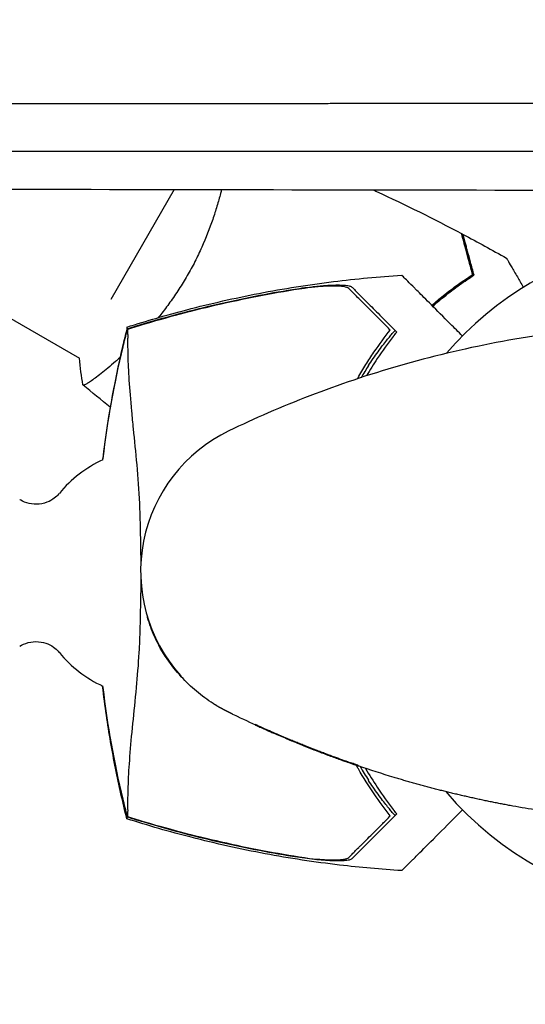
# Model space of a CAD drawing. Units: millimetres. Extents: x -8643 to 7942, y -5694 to 5736.
# Drawn here: x 2820 to 2901, y -1151 to -993 of the extents above; entities that cross this region are included whole.
import ezdxf

# ---------------------------------------------------------------- set-up
doc = ezdxf.new("R2010")
doc.units = ezdxf.units.MM
doc.header["$LTSCALE"] = 20
doc.linetypes.add('HIDDEN', pattern=[9.525, 6.35, -3.175])
doc.layers.add('2d', color=230, linetype='Continuous')
doc.layers.add('AS-Free_Space_Hatch', color=31, linetype='HIDDEN')

msp = doc.modelspace()

# ---------------------------------------------------------------- hatches: boundary and pattern name
at = {"layer": 'AS-Free_Space_Hatch', "extrusion": (-1.06058e-16, 6.12323e-17, -1)}
h = msp.add_hatch(dxfattribs=at)
h.set_pattern_fill('ANSI31', color=256, scale=100)
h.set_pattern_definition([(165, (-1642.98, -845.47), (-82.175, -306.681), [])])
h.paths.add_polyline_path([(-77.96, -1864.71, 0.145869), (761.63, -2658.71, 0.051621), (1050.22, -2768.88, -0.191226), (1642.37, -3209.2), (2260.68, -4209.79, 1), (3962.05, -3158.44), (3181.78, -1895.76, 0.106889), (2595.37, -1286.74, 0.074335), (1642.98, -845.47), (1344.42, -328.34, 1), (-387.63, -1328.34)])
h.paths.add_polyline_path([(-6736.8, -2721.06, 0.414214), (-6370.77, -4087.09, 0.414214), (-5004.74, -3721.06), (-4188.82, -2307.84), (-5920.87, -1307.84)])

# ---------------------------------------------------------------- linework, layer by layer
at = {"layer": '2d'}
for p, q in [((2847.94, -1014.46, 1359.48), (2847.94, -1014.46, 1359.48)), ((2782.29, -1020.43, 1359.48), (2829.32, -1047.59, 1359.48)), ((2844.48, -1020.55, 1359.48), (2834.31, -1038.16, 1359.48)), ((2833.12, -1049.78, 1359.48), (2833.12, -1049.78, 1359.48)), ((2845.58, -1098.54, 1359.48), (2845.49, -1098.44, 1359.48)), ((2857.49, -1106.35, 1359.48), (2857.4, -1106.25, 1359.48)), ((2873.95, -1112.83, 1359.48), (2874.04, -1112.93, 1359.48))]:
    msp.add_line(p, q, dxfattribs=at)
for centre, radius, start, end in [((2929.09, -1081.99, 1359.48), 54, 65.5968, 139.3388), ((2926.92, -1082, 1359.48), 61.11, 147.0637, 149.1778), ((2864.11, -1081.76, 1359.48), 25, 115.7583, 221.8472), ((2929.09, -1081.99, 1359.48), 54, 220.4761, 24.3955), ((2841.49, -1082, 1359.48), 20, 114.959, 140.3876), ((2841.49, -1082, 1359.48), 20, 219.6124, 245.0421), ((2926.92, -1082, 1359.48), 61.11, 210.5037, 210.5045), ((2926.92, -1082, 1359.48), 61.11, 210.5061, 212.9363)]:
    msp.add_arc(centre, radius, start, end, dxfattribs=at)
for points, knots in [([(2731, -1006.78, 1359.48), (2738.86, -1006.77, 1359.48), (2746.67, -1006.77, 1359.48), (2758.29, -1006.77, 1359.48), (2762.15, -1006.77, 1359.48), (2767.91, -1006.77, 1359.48), (2770.79, -1006.77, 1359.48), (2774.14, -1006.77, 1359.48), (2775.81, -1006.77, 1359.48), (2776.65, -1006.76, 1359.48), (2777.06, -1006.76, 1359.48), (2777.27, -1006.76, 1359.48), (2777.36, -1006.76, 1359.48), (2777.42, -1006.76, 1359.48), (2777.45, -1006.76, 1359.48), (2785.44, -1006.76, 1359.48), (2793.34, -1006.76, 1359.48), (2805.1, -1006.76, 1359.48), (2809.01, -1006.76, 1359.48), (2814.84, -1006.76, 1359.48), (2817.76, -1006.76, 1359.48), (2821.15, -1006.75, 1359.48), (2822.84, -1006.75, 1359.48), (2823.68, -1006.75, 1359.48), (2824.1, -1006.75, 1359.48), (2824.32, -1006.75, 1359.48), (2824.41, -1006.75, 1359.48), (2824.47, -1006.75, 1359.48), (2824.5, -1006.75, 1359.48), (2832.57, -1006.75, 1359.48), (2840.55, -1006.75, 1359.48), (2852.44, -1006.75, 1359.48), (2856.38, -1006.75, 1359.48), (2862.28, -1006.75, 1359.48), (2865.23, -1006.75, 1359.48), (2868.65, -1006.75, 1359.48), (2870.36, -1006.74, 1359.48), (2871.22, -1006.74, 1359.48), (2871.64, -1006.74, 1359.48), (2871.86, -1006.74, 1359.48), (2871.95, -1006.74, 1359.48), (2872.01, -1006.74, 1359.48), (2872.04, -1006.74, 1359.48), (2888.29, -1006.74, 1359.48), (2904.29, -1006.74, 1359.48), (2920.07, -1006.74, 1359.48)], [0, 0, 0, 0, 0.125, 0.125, 0.1875, 0.1875, 0.21875, 0.234375, 0.242188, 0.246094, 0.248047, 0.249023, 0.249512, 0.249512, 0.25, 0.25, 0.375, 0.375, 0.4375, 0.4375, 0.46875, 0.484375, 0.492188, 0.496094, 0.498047, 0.499023, 0.499512, 0.499512, 0.5, 0.5, 0.625, 0.625, 0.6875, 0.6875, 0.71875, 0.734375, 0.742188, 0.746094, 0.748047, 0.749023, 0.749512, 0.749512, 0.75, 0.75, 1, 1, 1, 1]), ([(2922.91, -1014.45, 1359.48), (2905.91, -1014.45, 1359.48), (2889.52, -1014.45, 1359.48), (2865.85, -1014.46, 1359.48), (2858.11, -1014.46, 1359.48), (2846.72, -1014.46, 1359.48), (2842.96, -1014.46, 1359.48), (2837.38, -1014.46, 1359.48), (2834.6, -1014.46, 1359.48), (2831.39, -1014.47, 1359.48), (2829.79, -1014.47, 1359.48), (2828.99, -1014.47, 1359.48), (2828.59, -1014.47, 1359.48), (2828.39, -1014.47, 1359.48), (2828.3, -1014.47, 1359.48), (2828.25, -1014.47, 1359.48), (2828.22, -1014.47, 1359.48), (2797.91, -1014.47, 1359.48), (2766.95, -1014.48, 1359.48), (2735.47, -1014.49, 1359.48)], [0, 0, 0, 0, 0.25, 0.25, 0.375, 0.375, 0.4375, 0.4375, 0.46875, 0.484375, 0.492188, 0.496094, 0.498047, 0.499023, 0.499512, 0.499512, 0.5, 0.5, 1, 1, 1, 1]), ([(2735.35, -1020.33, 1359.48), (2750.37, -1020.37, 1359.48), (2765.62, -1020.4, 1359.48), (2788.86, -1020.45, 1359.48), (2796.67, -1020.46, 1359.48), (2808.47, -1020.49, 1359.48), (2814.39, -1020.5, 1359.48), (2821.33, -1020.51, 1359.48), (2824.81, -1020.52, 1359.48), (2826.56, -1020.52, 1359.48), (2827.43, -1020.52, 1359.48), (2827.86, -1020.52, 1359.48), (2828.05, -1020.52, 1359.48), (2828.18, -1020.52, 1359.48), (2828.24, -1020.52, 1359.48), (2859.23, -1020.58, 1359.48), (2890.75, -1020.63, 1359.48), (2922.83, -1020.67, 1359.48)], [0, 0, 0, 0, 0.25, 0.25, 0.375, 0.375, 0.4375, 0.46875, 0.484375, 0.492187, 0.496094, 0.498047, 0.499023, 0.499023, 0.5, 0.5, 1, 1, 1, 1]), ([(2852.08, -1020.56, 1359.48), (2852.02, -1020.77, 1359.48), (2851.97, -1020.98, 1359.48), (2851.74, -1021.84, 1359.48), (2851.56, -1022.52, 1359.48), (2851.24, -1023.56, 1359.48), (2851.13, -1023.91, 1359.48), (2850.9, -1024.62, 1359.48), (2850.78, -1024.99, 1359.48), (2850.16, -1026.8, 1359.48), (2849.58, -1028.29, 1359.48), (2848.56, -1030.57, 1359.48), (2848.2, -1031.34, 1359.48), (2847.42, -1032.86, 1359.48), (2847.02, -1033.62, 1359.48), (2846.58, -1034.36, 1359.48)], [0.14740338, 0.14740338, 0.14740338, 0.14740338, 0.14823825, 0.14823825, 0.15079324, 0.15079324, 0.15207073, 0.15207073, 0.15334823, 0.15334823, 0.15845821, 0.15845821, 0.16101319, 0.16101319, 0.16356818, 0.16356818, 0.16356818, 0.16356818]), ([(2876.35, -1020.6, 1359.48), (2876.54, -1020.69, 1359.48), (2876.73, -1020.78, 1359.48), (2881.52, -1023, 1359.48), (2886.06, -1025.25, 1359.48), (2890.55, -1027.62, 1359.48)], [25.014352, 25.014352, 25.014352, 25.014352, 25.653068, 25.653068, 40.963039, 40.963039, 40.963039, 40.963039]), ([(2892.31, -1034.2, 1359.48), (2892.11, -1033.45, 1359.48), (2891.92, -1032.75, 1359.48), (2891.57, -1031.46, 1359.48), (2891.41, -1030.86, 1359.48), (2891.2, -1030.07, 1359.48), (2891.14, -1029.82, 1359.48), (2891.01, -1029.36, 1359.48), (2890.95, -1029.14, 1359.48), (2890.8, -1028.56, 1359.48), (2890.72, -1028.26, 1359.48), (2890.63, -1027.94, 1359.48), (2890.61, -1027.86, 1359.48), (2890.58, -1027.74, 1359.48), (2890.57, -1027.71, 1359.48), (2890.56, -1027.67, 1359.48), (2890.55, -1027.66, 1359.48), (2890.55, -1027.64, 1359.48), (2890.55, -1027.63, 1359.48), (2890.55, -1027.62, 1359.48), (2890.55, -1027.62, 1359.48), (2890.55, -1027.62, 1359.48)], [0, 0, 0, 0, 0.00350666, 0.00350666, 0.00701332, 0.00701332, 0.00876665, 0.00876665, 0.01051997, 0.01051997, 0.01402663, 0.01402663, 0.01577996, 0.01577996, 0.01753329, 0.01753329, 0.02103995, 0.02103995, 0.02454661, 0.02454661, 0.02744921, 0.02744921, 0.02744921, 0.02744921]), ([(2890.7, -1027.71, 1359.48), (2890.7, -1027.71, 1359.48), (2890.7, -1027.71, 1359.48), (2890.7, -1027.72, 1359.48), (2890.7, -1027.73, 1359.48), (2890.71, -1027.74, 1359.48), (2890.71, -1027.75, 1359.48), (2890.71, -1027.76, 1359.48), (2890.71, -1027.76, 1359.48), (2890.72, -1027.77, 1359.48), (2890.72, -1027.78, 1359.48), (2890.73, -1027.84, 1359.48), (2890.77, -1027.98, 1359.48), (2890.86, -1028.32, 1359.48), (2890.9, -1028.45, 1359.48), (2890.98, -1028.76, 1359.48), (2891.03, -1028.93, 1359.48), (2891.18, -1029.5, 1359.48), (2891.3, -1029.95, 1359.48), (2891.7, -1031.44, 1359.48), (2892.02, -1032.65, 1359.48), (2892.4, -1034.05, 1359.48)], [0.02748902, 0.02748902, 0.02748902, 0.02748902, 0.03088582, 0.03088582, 0.03431758, 0.03431758, 0.03603346, 0.03603346, 0.0368914, 0.0368914, 0.03774934, 0.03774934, 0.0411811, 0.0411811, 0.04289698, 0.04289698, 0.04461285, 0.04461285, 0.04804461, 0.04804461, 0.05490813, 0.05490813, 0.05490813, 0.05490813]), ([(2892.54, -1034.29, 1359.48), (2892.34, -1033.54, 1359.48), (2892.15, -1032.84, 1359.48), (2891.81, -1031.55, 1359.48), (2891.65, -1030.96, 1359.48), (2891.44, -1030.17, 1359.48), (2891.37, -1029.92, 1359.48), (2891.25, -1029.46, 1359.48), (2891.19, -1029.25, 1359.48), (2891.03, -1028.67, 1359.48), (2890.95, -1028.37, 1359.48), (2890.87, -1028.06, 1359.48), (2890.85, -1027.98, 1359.48), (2890.83, -1027.89, 1359.48), (2890.82, -1027.87, 1359.48), (2890.81, -1027.84, 1359.48), (2890.81, -1027.83, 1359.48), (2890.8, -1027.8, 1359.48), (2890.8, -1027.78, 1359.48), (2890.79, -1027.76, 1359.48), (2890.79, -1027.76, 1359.48), (2890.79, -1027.75, 1359.48), (2890.79, -1027.75, 1359.48), (2890.79, -1027.75, 1359.48)], [0, 0, 0, 0, 0.0035063, 0.0035063, 0.0070126, 0.0070126, 0.00876575, 0.00876575, 0.0105189, 0.0105189, 0.0140252, 0.0140252, 0.01577835, 0.01577835, 0.01665493, 0.01665493, 0.0175315, 0.0175315, 0.02103781, 0.02103781, 0.02454411, 0.02454411, 0.0274484, 0.0274484, 0.0274484, 0.0274484]), ([(2897.73, -1031.54, 1359.48), (2897.73, -1031.54, 1359.48), (2897.73, -1031.55, 1359.48), (2897.74, -1031.56, 1359.48), (2897.75, -1031.57, 1359.48), (2897.76, -1031.59, 1359.48), (2897.76, -1031.59, 1359.48), (2897.77, -1031.61, 1359.48), (2897.78, -1031.62, 1359.48), (2897.82, -1031.7, 1359.48), (2897.87, -1031.78, 1359.48), (2898.07, -1032.13, 1359.48), (2898.28, -1032.49, 1359.48), (2898.67, -1033.18, 1359.48), (2898.82, -1033.43, 1359.48), (2899.13, -1033.97, 1359.48), (2899.3, -1034.26, 1359.48), (2899.77, -1035.08, 1359.48), (2900.09, -1035.63, 1359.48), (2900.43, -1036.22, 1359.48)], [0.03093242, 0.03093242, 0.03093242, 0.03093242, 0.03756195, 0.03756195, 0.04131815, 0.04131815, 0.04225719, 0.04225719, 0.04319624, 0.04319624, 0.04507434, 0.04507434, 0.04883054, 0.04883054, 0.05070863, 0.05070863, 0.05258673, 0.05258673, 0.05569323, 0.05569323, 0.05569323, 0.05569323]), ([(2836.91, -1042.61, 1359.48), (2840.08, -1041.59, 1359.48), (2843.29, -1040.66, 1359.48), (2850.33, -1038.82, 1359.48), (2854.18, -1037.95, 1359.48), (2862.02, -1036.44, 1359.48), (2866.02, -1035.81, 1359.48), (2873.66, -1034.86, 1359.48), (2877.3, -1034.52, 1359.48), (2880.95, -1034.3, 1359.48)], [0, 0, 0, 0, 10.004103, 10.004103, 21.847159, 21.847159, 33.967853, 33.967853, 44.950397, 44.950397, 44.950397, 44.950397]), ([(2846.58, -1034.36, 1359.48), (2846.15, -1035.11, 1359.48), (2845.7, -1035.84, 1359.48), (2844.78, -1037.26, 1359.48), (2844.3, -1037.96, 1359.48), (2843.57, -1038.96, 1359.48), (2843.33, -1039.3, 1359.48), (2842.83, -1039.95, 1359.48), (2842.58, -1040.28, 1359.48), (2842.19, -1040.76, 1359.48), (2842.06, -1040.92, 1359.48), (2841.93, -1041.08, 1359.48)], [0.163568183, 0.163568183, 0.163568183, 0.163568183, 0.1661247, 0.1661247, 0.168681218, 0.168681218, 0.169959477, 0.169959477, 0.171237736, 0.171237736, 0.17190186, 0.17190186, 0.17190186, 0.17190186]), ([(2890.68, -1044.03, 1359.48), (2890.02, -1043.36, 1359.48), (2889.38, -1042.73, 1359.48), (2886.45, -1039.79, 1359.48), (2884.67, -1038.01, 1359.48), (2883.28, -1036.62, 1359.48), (2883.12, -1036.46, 1359.48), (2882.16, -1035.5, 1359.48), (2881.54, -1034.89, 1359.48), (2881.05, -1034.39, 1359.48), (2880.96, -1034.31, 1359.48), (2880.95, -1034.3, 1359.48), (2880.95, -1034.3, 1359.48), (2880.95, -1034.3, 1359.48)], [8.078642, 8.078642, 8.078642, 8.078642, 11.883672, 11.883672, 26.347967, 26.347967, 30.149599, 30.149599, 67.492722, 67.492722, 86.455243, 86.455243, 87.454554, 87.454554, 87.454554, 87.454554]), ([(2885.78, -1039.12, 1359.48), (2886.39, -1038.58, 1359.48), (2886.99, -1038.07, 1359.48), (2888.41, -1036.92, 1359.48), (2889.23, -1036.3, 1359.48), (2890.83, -1035.17, 1359.48), (2891.59, -1034.66, 1359.48), (2892.31, -1034.2, 1359.48)], [0.00509957, 0.00509957, 0.00509957, 0.00509957, 0.00796362, 0.00796362, 0.01194542, 0.01194542, 0.01592723, 0.01592723, 0.01592723, 0.01592723]), ([(2892.52, -1034.2, 1359.48), (2891.81, -1034.65, 1359.48), (2891.07, -1035.14, 1359.48), (2889.48, -1036.25, 1359.48), (2888.63, -1036.88, 1359.48), (2887.34, -1037.93, 1359.48), (2886.9, -1038.29, 1359.48), (2886.26, -1038.85, 1359.48), (2886.06, -1039.02, 1359.48), (2885.86, -1039.2, 1359.48)], [0.00022308, 0.00022308, 0.00022308, 0.00022308, 0.00404768, 0.00404768, 0.00809536, 0.00809536, 0.0101192, 0.0101192, 0.01103584, 0.01103584, 0.01103584, 0.01103584]), ([(2892.52, -1034.2, 1359.48), (2891.81, -1034.65, 1359.48), (2891.07, -1035.14, 1359.48), (2889.48, -1036.25, 1359.48), (2888.63, -1036.88, 1359.48), (2887.34, -1037.93, 1359.48), (2886.9, -1038.29, 1359.48), (2886.26, -1038.85, 1359.48), (2886.06, -1039.02, 1359.48), (2885.86, -1039.2, 1359.48)], [0.00022308, 0.00022308, 0.00022308, 0.00022308, 0.00404768, 0.00404768, 0.00809536, 0.00809536, 0.0101192, 0.0101192, 0.01103584, 0.01103584, 0.01103584, 0.01103584]), ([(2885.92, -1039.27, 1359.48), (2886.53, -1038.72, 1359.48), (2887.13, -1038.21, 1359.48), (2888.16, -1037.39, 1359.48), (2888.57, -1037.06, 1359.48), (2889.4, -1036.43, 1359.48), (2889.82, -1036.13, 1359.48), (2891.03, -1035.27, 1359.48), (2891.81, -1034.75, 1359.48), (2892.54, -1034.29, 1359.48)], [0.00521574, 0.00521574, 0.00521574, 0.00521574, 0.00808588, 0.00808588, 0.01010735, 0.01010735, 0.01212882, 0.01212882, 0.01617176, 0.01617176, 0.01617176, 0.01617176]), ([(2839.66, -1042.05, 1359.48), (2843.55, -1040.88, 1359.48), (2847.49, -1039.84, 1359.48), (2855.41, -1038.01, 1359.48), (2859.42, -1037.22, 1359.48), (2863.43, -1036.57, 1359.48)], [0.00444781, 0.00444781, 0.00444781, 0.00444781, 0.01664825, 0.01664825, 0.02884868, 0.02884868, 0.02884868, 0.02884868]), ([(2866.19, -1036.27, 1359.48), (2861.71, -1036.92, 1359.48), (2857.26, -1037.75, 1359.48), (2848.44, -1039.71, 1359.48), (2844.06, -1040.85, 1359.48), (2839.72, -1042.14, 1359.48)], [0.01319017, 0.01319017, 0.01319017, 0.01319017, 0.02674724, 0.02674724, 0.04030431, 0.04030431, 0.04030431, 0.04030431]), ([(2863.43, -1036.57, 1359.48), (2863.96, -1036.49, 1359.48), (2864.49, -1036.41, 1359.48), (2865.53, -1036.26, 1359.48), (2866.05, -1036.2, 1359.48), (2866.81, -1036.11, 1359.48), (2867.07, -1036.08, 1359.48), (2867.57, -1036.03, 1359.48), (2867.81, -1036.01, 1359.48), (2868.53, -1035.95, 1359.48), (2868.99, -1035.91, 1359.48), (2869.87, -1035.86, 1359.48), (2870.29, -1035.85, 1359.48), (2871.06, -1035.85, 1359.48), (2871.41, -1035.86, 1359.48), (2871.88, -1035.89, 1359.48), (2872.02, -1035.9, 1359.48), (2872.28, -1035.94, 1359.48), (2872.4, -1035.96, 1359.48), (2872.61, -1036.01, 1359.48), (2872.69, -1036.04, 1359.48), (2872.84, -1036.1, 1359.48), (2872.9, -1036.14, 1359.48), (2872.94, -1036.18, 1359.48)], [0, 0, 0, 0, 0.00159552, 0.00159552, 0.00319103, 0.00319103, 0.00398879, 0.00398879, 0.00478655, 0.00478655, 0.00638206, 0.00638206, 0.00797758, 0.00797758, 0.0095731, 0.0095731, 0.01037086, 0.01037086, 0.01116861, 0.01116861, 0.01196637, 0.01196637, 0.01276413, 0.01276413, 0.01276413, 0.01276413]), ([(2872.46, -1036.41, 1359.48), (2872.33, -1036.28, 1359.48), (2872.06, -1036.19, 1359.48), (2871.49, -1036.09, 1359.48), (2871.27, -1036.07, 1359.48), (2870.79, -1036.04, 1359.48), (2870.52, -1036.03, 1359.48), (2869.96, -1036.02, 1359.48), (2869.66, -1036.02, 1359.48), (2869.03, -1036.04, 1359.48), (2868.7, -1036.06, 1359.48), (2868.01, -1036.1, 1359.48), (2867.66, -1036.13, 1359.48), (2866.93, -1036.19, 1359.48), (2866.56, -1036.23, 1359.48), (2866.19, -1036.27, 1359.48)], [0, 0, 0, 0, 0.002414744, 0.002414744, 0.003622115, 0.003622115, 0.004829487, 0.004829487, 0.006036859, 0.006036859, 0.007244231, 0.007244231, 0.008451603, 0.008451603, 0.009658974, 0.009658974, 0.009658974, 0.009658974]), ([(2879.12, -1043.07, 1359.48), (2878.7, -1042.65, 1359.48), (2878.29, -1042.24, 1359.48), (2877.51, -1041.46, 1359.48), (2877.14, -1041.09, 1359.48), (2876.07, -1040.02, 1359.48), (2875.42, -1039.37, 1359.48), (2874.57, -1038.52, 1359.48), (2874.31, -1038.26, 1359.48), (2873.82, -1037.77, 1359.48), (2873.6, -1037.55, 1359.48), (2873.22, -1037.17, 1359.48), (2873.06, -1037.01, 1359.48), (2872.74, -1036.69, 1359.48), (2872.6, -1036.55, 1359.48), (2872.46, -1036.41, 1359.48)], [-0.00089877, -0.00089877, -0.00089877, -0.00089877, 0.00172126, 0.00172126, 0.0043413, 0.0043413, 0.00958136, 0.00958136, 0.0122014, 0.0122014, 0.01482143, 0.01482143, 0.01744147, 0.01744147, 0.0200615, 0.0200615, 0.0200615, 0.0200615]), ([(2872.94, -1036.18, 1359.48), (2873.07, -1036.31, 1359.48), (2873.21, -1036.45, 1359.48), (2873.44, -1036.68, 1359.48), (2873.52, -1036.76, 1359.48), (2873.68, -1036.92, 1359.48), (2873.77, -1037.01, 1359.48), (2874.03, -1037.27, 1359.48), (2874.24, -1037.48, 1359.48), (2874.7, -1037.94, 1359.48), (2874.96, -1038.2, 1359.48), (2875.8, -1039.04, 1359.48), (2876.44, -1039.68, 1359.48), (2877.87, -1041.11, 1359.48), (2878.65, -1041.9, 1359.48), (2879.51, -1042.75, 1359.48)], [0.00707129, 0.00707129, 0.00707129, 0.00707129, 0.00975721, 0.00975721, 0.01110017, 0.01110017, 0.01244312, 0.01244312, 0.01512904, 0.01512904, 0.01781496, 0.01781496, 0.02318679, 0.02318679, 0.02855862, 0.02855862, 0.02855862, 0.02855862]), ([(2836.91, -1042.61, 1359.48), (2836.91, -1042.61, 1359.48), (2836.91, -1042.61, 1359.48), (2836.9, -1042.63, 1359.48), (2836.9, -1042.66, 1359.48), (2836.91, -1042.72, 1359.48), (2836.91, -1042.76, 1359.48), (2836.91, -1042.82, 1359.48), (2836.91, -1042.89, 1359.48)], [271.498648, 271.498648, 271.498648, 271.498648, 272.229761, 272.229761, 275.216935, 275.216935, 275.216935, 277.665854, 277.665854, 277.665854, 277.665854]), ([(2929.27, -1042.02, 1359.48), (2923.64, -1042, 1359.48), (2918.01, -1042.25, 1359.48), (2906.89, -1043.29, 1359.48), (2901.42, -1044.07, 1359.48), (2890.76, -1046.11, 1359.48), (2885.57, -1047.36, 1359.48), (2875.6, -1050.23, 1359.48), (2870.81, -1051.85, 1359.48), (2861.68, -1055.37, 1359.48), (2857.35, -1057.26, 1359.48), (2853.25, -1059.24, 1359.48)], [4.7123889804, 4.7123889804, 4.7123889804, 4.7123889804, 4.7124544552, 4.7124544552, 4.7125199299, 4.7125199299, 4.7125854047, 4.7125854047, 4.7126508794, 4.7126508794, 4.7127163542, 4.7127163542, 4.7127163542, 4.7127163542]), ([(2836.98, -1042.98, 1359.48), (2836.99, -1043.02, 1359.48), (2836.99, -1043.07, 1359.48), (2837.01, -1043.27, 1359.48), (2837.02, -1043.45, 1359.48), (2837.03, -1043.78, 1359.48), (2837.04, -1043.88, 1359.48), (2837.04, -1044.17, 1359.48), (2837.03, -1044.41, 1359.48), (2837.02, -1045.34, 1359.48), (2837.03, -1046.2, 1359.48), (2837.08, -1048.34, 1359.48), (2837.14, -1049.63, 1359.48), (2837.34, -1052.6, 1359.48), (2837.47, -1054.27, 1359.48), (2837.73, -1056.99, 1359.48), (2837.82, -1057.93, 1359.48), (2838.1, -1060.72, 1359.48), (2838.3, -1062.66, 1359.48), (2838.66, -1066.68, 1359.48), (2838.82, -1068.75, 1359.48), (2838.93, -1071.38, 1359.48), (2838.95, -1071.7, 1359.48), (2839.01, -1073.81, 1359.48), (2839.05, -1075.46, 1359.48), (2839.11, -1078.3, 1359.48), (2839.12, -1079.55, 1359.48), (2839.13, -1080.82, 1359.48)], [1.96028, 1.96028, 1.96028, 1.96028, 3.190186, 3.190186, 7.024886, 7.024886, 9.023491, 9.023491, 13.155827, 13.155827, 22.779664, 22.779664, 32.841369, 32.841369, 43.021175, 43.021175, 48.080083, 48.080083, 57.532706, 57.532706, 66.797315, 66.797315, 68.994725, 68.994725, 77.245867, 77.245867, 83.863289, 83.863289, 83.863289, 83.863289]), ([(2873.84, -1050.89, 1359.48), (2873.88, -1050.83, 1359.48), (2873.91, -1050.77, 1359.48), (2874.36, -1049.99, 1359.48), (2874.78, -1049.3, 1359.48), (2875.63, -1047.94, 1359.48), (2876.07, -1047.27, 1359.48), (2877.38, -1045.35, 1359.48), (2878.26, -1044.17, 1359.48), (2879.12, -1043.07, 1359.48)], [0.14675436, 0.14675436, 0.14675436, 0.14675436, 0.14699625, 0.14699625, 0.14983576, 0.14983576, 0.15267527, 0.15267527, 0.1583543, 0.1583543, 0.1583543, 0.1583543]), ([(2879.6, -1044.1, 1359.48), (2878.74, -1045.22, 1359.48), (2877.88, -1046.4, 1359.48), (2876.44, -1048.54, 1359.48), (2875.86, -1049.46, 1359.48), (2875.29, -1050.41, 1359.48)], [0.059668148, 0.059668148, 0.059668148, 0.059668148, 0.065141197, 0.065141197, 0.069016938, 0.069016938, 0.069016938, 0.069016938]), ([(2875.63, -1048.77, 1359.48), (2875.87, -1048.41, 1359.48), (2876.12, -1048.03, 1359.48), (2876.63, -1047.28, 1359.48), (2876.9, -1046.91, 1359.48), (2877.41, -1046.2, 1359.48), (2877.66, -1045.86, 1359.48), (2878.13, -1045.24, 1359.48), (2878.35, -1044.96, 1359.48), (2878.75, -1044.47, 1359.48), (2878.93, -1044.24, 1359.48), (2879.27, -1043.84, 1359.48), (2879.41, -1043.67, 1359.48), (2879.65, -1043.4, 1359.48), (2879.74, -1043.3, 1359.48), (2879.87, -1043.17, 1359.48), (2879.9, -1043.14, 1359.48), (2879.91, -1043.15, 1359.48), (2879.91, -1043.15, 1359.48), (2879.91, -1043.15, 1359.48), (2879.91, -1043.15, 1359.48)], [32.119016, 32.119016, 32.119016, 32.119016, 33.428531, 33.428531, 34.764196, 34.764196, 36.09986, 36.09986, 37.435524, 37.435524, 38.757077, 38.757077, 40.07863, 40.07863, 41.400183, 41.400183, 42.721735, 42.721735, 42.721735, 42.733297, 42.733297, 42.733297, 42.733297]), ([(2835.75, -1047.54, 1359.48), (2835.53, -1047.74, 1359.48), (2835.31, -1047.94, 1359.48), (2834.66, -1048.5, 1359.48), (2834.25, -1048.85, 1359.48), (2833.48, -1049.49, 1359.48), (2833.11, -1049.79, 1359.48), (2832.1, -1050.58, 1359.48), (2831.52, -1051, 1359.48), (2830.84, -1051.46, 1359.48), (2830.64, -1051.58, 1359.48), (2830.31, -1051.77, 1359.48), (2830.19, -1051.84, 1359.48), (2830.04, -1051.89, 1359.48), (2830.01, -1051.9, 1359.48), (2829.95, -1051.9, 1359.48), (2829.93, -1051.9, 1359.48), (2829.89, -1051.86, 1359.48), (2829.87, -1051.85, 1359.48), (2829.87, -1051.85, 1359.48), (2829.87, -1051.85, 1359.48), (2829.87, -1051.85, 1359.48)], [0.18271845, 0.18271845, 0.18271845, 0.18271845, 0.18402032, 0.18402032, 0.18657684, 0.18657684, 0.18913336, 0.18913336, 0.19424639, 0.19424639, 0.19680291, 0.19680291, 0.19935943, 0.19935943, 0.20063769, 0.20063769, 0.20191595, 0.20191595, 0.20447247, 0.20447247, 0.20490292, 0.20490292, 0.20490292, 0.20490292]), ([(2826.08, -1069.25, 1359.48), (2825.94, -1069.43, 1359.48), (2825.74, -1069.64, 1359.48), (2825.21, -1070.08, 1359.48), (2824.87, -1070.32, 1359.48), (2823.99, -1070.74, 1359.48), (2823.44, -1070.91, 1359.48), (2822.32, -1071.03, 1359.48), (2821.75, -1070.99, 1359.48), (2820.73, -1070.76, 1359.48), (2820.27, -1070.57, 1359.48), (2819.84, -1070.32, 1359.48), (2819.78, -1070.29, 1359.48), (2819.73, -1070.25, 1359.48)], [6.1963827, 6.1963827, 6.1963827, 6.1963827, 6.2227706, 6.2227706, 6.2491585, 6.2491585, 6.2755463, 6.2755463, 6.2994643, 6.2994643, 6.3242545, 6.3242545, 6.3283221, 6.3283221, 6.3283221, 6.3283221]), ([(2839.13, -1082.74, 1359.48), (2839.13, -1083.39, 1359.48), (2839.13, -1084.04, 1359.48), (2839.09, -1086.97, 1359.48), (2839.04, -1089.29, 1359.48), (2838.94, -1092.38, 1359.48), (2838.91, -1093.4, 1359.48), (2838.72, -1096.68, 1359.48), (2838.56, -1098.56, 1359.48), (2838.2, -1102.38, 1359.48), (2838, -1104.31, 1359.48), (2837.63, -1108.01, 1359.48), (2837.47, -1109.78, 1359.48), (2837.22, -1113, 1359.48), (2837.14, -1114.44, 1359.48), (2837.02, -1117.53, 1359.48), (2837.02, -1118.92, 1359.48), (2837.03, -1119.79, 1359.48), (2837.03, -1119.8, 1359.48), (2837.04, -1120.03, 1359.48), (2837.04, -1120.16, 1359.48), (2837.02, -1120.51, 1359.48), (2837.01, -1120.69, 1359.48), (2836.99, -1120.91, 1359.48), (2836.99, -1120.96, 1359.48), (2836.98, -1121.02, 1359.48)], [87.183022, 87.183022, 87.183022, 87.183022, 90.506301, 90.506301, 101.975519, 101.975519, 105.976675, 105.976675, 111.699793, 111.699793, 118.152363, 118.152363, 124.986527, 124.986527, 131.820078, 131.820078, 141.992223, 141.992223, 142.145333, 142.145333, 144.802533, 144.802533, 148.387893, 148.387893, 149.951129, 149.951129, 149.951129, 149.951129]), ([(2850.74, -1102.93, 1359.48), (2849.84, -1102.35, 1359.48), (2848.93, -1101.69, 1359.48), (2847.21, -1100.23, 1359.48), (2846.38, -1099.45, 1359.48), (2844.8, -1097.73, 1359.48), (2844.03, -1096.77, 1359.48), (2842.57, -1094.64, 1359.48), (2841.9, -1093.43, 1359.48), (2840.9, -1091.2, 1359.48), (2840.52, -1090.15, 1359.48), (2840.21, -1089.08, 1359.48), (2840.19, -1089.03, 1359.48), (2840.18, -1088.99, 1359.48)], [0, 0, 0, 0, 3.558396, 3.558396, 6.954847, 6.954847, 10.607089, 10.607089, 14.760845, 14.760845, 18.336341, 18.336341, 18.481336, 18.481336, 18.481336, 18.481336]), ([(2819.73, -1093.75, 1359.48), (2820.09, -1093.52, 1359.48), (2820.55, -1093.3, 1359.48), (2821.61, -1093.02, 1359.48), (2822.2, -1092.97, 1359.48), (2823.3, -1093.07, 1359.48), (2823.81, -1093.2, 1359.48), (2824.7, -1093.58, 1359.48), (2825.07, -1093.82, 1359.48), (2825.65, -1094.27, 1359.48), (2825.86, -1094.49, 1359.48), (2826.04, -1094.7, 1359.48), (2826.06, -1094.73, 1359.48), (2826.08, -1094.75, 1359.48)], [3.0964559, 3.0964559, 3.0964559, 3.0964559, 3.1228437, 3.1228437, 3.1479934, 3.1479934, 3.1718371, 3.1718371, 3.198225, 3.198225, 3.2246128, 3.2246128, 3.2283952, 3.2283952, 3.2283952, 3.2283952]), ([(2836.9, -1121.38, 1359.48), (2836.24, -1118.73, 1359.48), (2835.63, -1116.03, 1359.48), (2834.53, -1110.5, 1359.48), (2834.04, -1107.67, 1359.48), (2833.4, -1103.25, 1359.48), (2833.2, -1101.69, 1359.48), (2833.02, -1100.12, 1359.48)], [0, 0, 0, 0, 8.533675, 8.533675, 17.279843, 17.279843, 22.04434, 22.04434, 22.04434, 22.04434]), ([(2873.43, -1112.74, 1359.48), (2872.83, -1112.53, 1359.48), (2872.22, -1112.32, 1359.48), (2868.52, -1111, 1359.48), (2865.49, -1109.82, 1359.48), (2859.86, -1107.45, 1359.48), (2857.25, -1106.27, 1359.48), (2854.37, -1104.88, 1359.48), (2853.82, -1104.61, 1359.48), (2853.82, -1104.61, 1359.48)], [7.767104, 7.767104, 7.767104, 7.767104, 10.004955, 10.004955, 21.443917, 21.443917, 32.138758, 32.138758, 33.262434, 33.262434, 33.262434, 33.262434]), ([(2873.95, -1112.83, 1359.48), (2873.95, -1112.83, 1359.48), (2873.89, -1112.81, 1359.48), (2873.73, -1112.76, 1359.48), (2873.67, -1112.73, 1359.48), (2873.51, -1112.68, 1359.48), (2873.42, -1112.65, 1359.48), (2873.1, -1112.54, 1359.48), (2872.85, -1112.45, 1359.48), (2872.23, -1112.24, 1359.48), (2871.89, -1112.12, 1359.48), (2871.31, -1111.91, 1359.48), (2871.11, -1111.84, 1359.48), (2870.68, -1111.68, 1359.48), (2870.46, -1111.6, 1359.48), (2869.77, -1111.35, 1359.48), (2869.29, -1111.17, 1359.48), (2868.53, -1110.89, 1359.48), (2868.27, -1110.79, 1359.48), (2867.75, -1110.59, 1359.48), (2867.48, -1110.49, 1359.48), (2866.68, -1110.18, 1359.48), (2866.14, -1109.97, 1359.48), (2865.32, -1109.64, 1359.48), (2865.04, -1109.53, 1359.48), (2864.5, -1109.31, 1359.48), (2863.97, -1109.09, 1359.48), (2863.44, -1108.88, 1359.48), (2862.92, -1108.66, 1359.48), (2862.67, -1108.56, 1359.48), (2861.92, -1108.24, 1359.48), (2861.44, -1108.04, 1359.48), (2860.55, -1107.66, 1359.48), (2860.13, -1107.47, 1359.48), (2859.38, -1107.14, 1359.48), (2859.05, -1106.99, 1359.48), (2858.61, -1106.79, 1359.48), (2858.47, -1106.73, 1359.48), (2858.22, -1106.62, 1359.48), (2858, -1106.52, 1359.48), (2857.82, -1106.44, 1359.48), (2857.67, -1106.37, 1359.48), (2857.6, -1106.34, 1359.48), (2857.45, -1106.27, 1359.48), (2857.4, -1106.25, 1359.48), (2857.4, -1106.25, 1359.48)], [0.02802535, 0.02802535, 0.02802535, 0.02802535, 0.02977652, 0.02977652, 0.03065211, 0.03065211, 0.0315277, 0.0315277, 0.03327888, 0.03327888, 0.03503005, 0.03503005, 0.03590564, 0.03590564, 0.03678123, 0.03678123, 0.0385324, 0.0385324, 0.03940799, 0.03940799, 0.04028358, 0.04028358, 0.04203475, 0.04203475, 0.04291034, 0.04291034, 0.04378593, 0.04466152, 0.04466152, 0.04553711, 0.04553711, 0.04728828, 0.04728828, 0.04903946, 0.04903946, 0.05079063, 0.05079063, 0.05166622, 0.05166622, 0.05254181, 0.0534174, 0.0534174, 0.05429299, 0.05429299, 0.05604416, 0.05604416, 0.05604416, 0.05604416]), ([(2857.49, -1106.35, 1359.48), (2857.49, -1106.35, 1359.48), (2857.55, -1106.38, 1359.48), (2857.73, -1106.46, 1359.48), (2857.81, -1106.5, 1359.48), (2857.99, -1106.58, 1359.48), (2858.1, -1106.63, 1359.48), (2858.46, -1106.79, 1359.48), (2858.76, -1106.93, 1359.48), (2859.28, -1107.16, 1359.48), (2859.47, -1107.25, 1359.48), (2859.87, -1107.42, 1359.48), (2860.08, -1107.52, 1359.48), (2860.3, -1107.61, 1359.48)], [0, 0, 0, 0, 0.001920805, 0.001920805, 0.002881208, 0.002881208, 0.00384161, 0.00384161, 0.005762415, 0.005762415, 0.006722818, 0.006722818, 0.00768322, 0.00768322, 0.00768322, 0.00768322]), ([(2862.32, -1108.48, 1359.48), (2862.62, -1108.61, 1359.48), (2862.94, -1108.74, 1359.48), (2863.6, -1109.01, 1359.48), (2863.93, -1109.15, 1359.48), (2864.95, -1109.57, 1359.48), (2865.64, -1109.84, 1359.48), (2866.68, -1110.25, 1359.48), (2867.02, -1110.39, 1359.48), (2867.7, -1110.65, 1359.48), (2868.04, -1110.78, 1359.48), (2868.69, -1111.02, 1359.48), (2869.01, -1111.14, 1359.48), (2869.64, -1111.38, 1359.48), (2869.94, -1111.49, 1359.48), (2870.52, -1111.7, 1359.48), (2870.8, -1111.8, 1359.48), (2871.33, -1111.99, 1359.48), (2871.59, -1112.08, 1359.48), (2872.29, -1112.33, 1359.48), (2872.7, -1112.47, 1359.48), (2873.19, -1112.65, 1359.48), (2873.34, -1112.7, 1359.48), (2873.59, -1112.78, 1359.48), (2873.7, -1112.82, 1359.48), (2873.87, -1112.88, 1359.48), (2873.93, -1112.9, 1359.48), (2874.02, -1112.93, 1359.48), (2874.04, -1112.93, 1359.48), (2874.04, -1112.93, 1359.48)], [0.01027499, 0.01027499, 0.01027499, 0.01027499, 0.01138439, 0.01138439, 0.01249379, 0.01249379, 0.01471258, 0.01471258, 0.01582198, 0.01582198, 0.01693138, 0.01693138, 0.01804077, 0.01804077, 0.01915017, 0.01915017, 0.02025957, 0.02025957, 0.02136896, 0.02136896, 0.02358776, 0.02358776, 0.02469716, 0.02469716, 0.02580655, 0.02580655, 0.02691595, 0.02691595, 0.02802535, 0.02802535, 0.02802535, 0.02802535]), ([(2879.12, -1120.93, 1359.48), (2878.25, -1119.82, 1359.48), (2877.38, -1118.64, 1359.48), (2875.66, -1116.13, 1359.48), (2874.82, -1114.8, 1359.48), (2873.91, -1113.24, 1359.48), (2873.83, -1113.09, 1359.48), (2873.74, -1112.93, 1359.48)], [0.06748992, 0.06748992, 0.06748992, 0.06748992, 0.07316895, 0.07316895, 0.07884797, 0.07884797, 0.07945804, 0.07945804, 0.07945804, 0.07945804]), ([(2875.12, -1113.31, 1359.48), (2875.74, -1114.35, 1359.48), (2876.38, -1115.36, 1359.48), (2877.88, -1117.61, 1359.48), (2878.75, -1118.79, 1359.48), (2879.6, -1119.9, 1359.48)], [0.137375423, 0.137375423, 0.137375423, 0.137375423, 0.141545994, 0.141545994, 0.146987917, 0.146987917, 0.146987917, 0.146987917]), ([(2879.91, -1120.85, 1359.48), (2879.91, -1120.85, 1359.48), (2879.91, -1120.85, 1359.48), (2879.91, -1120.85, 1359.48), (2879.9, -1120.86, 1359.48), (2879.87, -1120.83, 1359.48), (2879.74, -1120.7, 1359.48), (2879.65, -1120.6, 1359.48), (2879.41, -1120.33, 1359.48), (2879.27, -1120.16, 1359.48), (2878.93, -1119.76, 1359.48), (2878.75, -1119.53, 1359.48), (2878.35, -1119.04, 1359.48), (2878.13, -1118.76, 1359.48), (2877.66, -1118.14, 1359.48), (2877.41, -1117.8, 1359.48), (2876.9, -1117.09, 1359.48), (2876.63, -1116.72, 1359.48), (2876.12, -1115.97, 1359.48), (2875.87, -1115.59, 1359.48), (2875.63, -1115.23, 1359.48)], [42.710173, 42.710173, 42.710173, 42.710173, 42.721735, 42.721735, 42.721735, 44.043288, 44.043288, 45.364841, 45.364841, 46.686393, 46.686393, 48.007946, 48.007946, 49.343611, 49.343611, 50.679275, 50.679275, 52.014939, 52.014939, 53.324454, 53.324454, 53.324454, 53.324454]), ([(2880.95, -1129.7, 1359.48), (2880.95, -1129.7, 1359.48), (2880.98, -1129.68, 1359.48), (2881.13, -1129.53, 1359.48), (2881.36, -1129.29, 1359.48), (2881.94, -1128.72, 1359.48), (2882.21, -1128.45, 1359.48), (2882.65, -1128.01, 1359.48), (2882.78, -1127.87, 1359.48), (2883.13, -1127.53, 1359.48), (2883.38, -1127.28, 1359.48), (2884.63, -1126.03, 1359.48), (2885.68, -1124.98, 1359.48), (2888.04, -1122.62, 1359.48), (2889.31, -1121.35, 1359.48), (2890.69, -1119.96, 1359.48)], [68.15053, 68.15053, 68.15053, 68.15053, 74.539557, 74.539557, 90.05801, 90.05801, 99.886322, 99.886322, 103.926784, 103.926784, 109.747848, 109.747848, 119.486262, 119.486262, 128.326486, 128.326486, 128.326486, 128.326486]), ([(2929.06, -1122.17, 1359.48), (2926.16, -1122.16, 1359.48), (2923.3, -1122.07, 1359.48), (2917.41, -1121.76, 1359.48), (2914.4, -1121.51, 1359.48), (2908.49, -1120.88, 1359.48), (2905.59, -1120.49, 1359.48), (2901.39, -1119.82, 1359.48), (2900.06, -1119.6, 1359.48), (2898.74, -1119.35, 1359.48)], [0, 0, 0, 0, 10.005135, 10.005135, 20.983136, 20.983136, 32.048536, 32.048536, 37.213688, 37.213688, 37.213688, 37.213688]), ([(2836.91, -1121.11, 1359.48), (2836.91, -1121.24, 1359.48), (2836.9, -1121.32, 1359.48), (2836.9, -1121.38, 1359.48), (2836.9, -1121.39, 1359.48), (2836.91, -1121.39, 1359.48)], [93.444512, 93.444512, 93.444512, 93.444512, 98.274791, 98.274791, 100.286186, 100.286186, 100.286186, 100.286186]), ([(2839.65, -1121.95, 1359.48), (2839.12, -1121.79, 1359.48), (2838.58, -1121.63, 1359.48), (2837.67, -1121.35, 1359.48), (2837.29, -1121.23, 1359.48), (2836.91, -1121.11, 1359.48)], [53.448624, 53.448624, 53.448624, 53.448624, 55.126731, 55.126731, 56.314227, 56.314227, 56.314227, 56.314227]), ([(2880.95, -1129.7, 1359.48), (2877.63, -1129.5, 1359.48), (2874.31, -1129.2, 1359.48), (2867, -1128.33, 1359.48), (2863.01, -1127.73, 1359.48), (2855.07, -1126.25, 1359.48), (2851.12, -1125.37, 1359.48), (2843.75, -1123.47, 1359.48), (2840.31, -1122.48, 1359.48), (2836.91, -1121.39, 1359.48)], [0, 0, 0, 0, 10.003757, 10.003757, 22.094247, 22.094247, 34.223002, 34.223002, 44.953212, 44.953212, 44.953212, 44.953212]), ([(2872.46, -1127.59, 1359.48), (2872.6, -1127.45, 1359.48), (2872.74, -1127.31, 1359.48), (2873.05, -1127, 1359.48), (2873.22, -1126.83, 1359.48), (2873.6, -1126.45, 1359.48), (2873.82, -1126.23, 1359.48), (2874.18, -1125.87, 1359.48), (2874.31, -1125.74, 1359.48), (2874.57, -1125.48, 1359.48), (2874.71, -1125.34, 1359.48), (2875.42, -1124.63, 1359.48), (2876.06, -1123.99, 1359.48), (2877.14, -1122.92, 1359.48), (2877.51, -1122.54, 1359.48), (2878.29, -1121.76, 1359.48), (2878.7, -1121.35, 1359.48), (2879.12, -1120.93, 1359.48)], [0.00809485, 0.00809485, 0.00809485, 0.00809485, 0.01071053, 0.01071053, 0.01332621, 0.01332621, 0.01594188, 0.01594188, 0.01724972, 0.01724972, 0.01855756, 0.01855756, 0.02378892, 0.02378892, 0.02640459, 0.02640459, 0.02902027, 0.02902027, 0.02902027, 0.02902027]), ([(2879.51, -1121.25, 1359.48), (2878.65, -1122.1, 1359.48), (2877.87, -1122.89, 1359.48), (2876.44, -1124.32, 1359.48), (2875.8, -1124.96, 1359.48), (2874.96, -1125.8, 1359.48), (2874.7, -1126.06, 1359.48), (2874.24, -1126.52, 1359.48), (2874.03, -1126.73, 1359.48), (2873.77, -1126.99, 1359.48), (2873.68, -1127.08, 1359.48), (2873.52, -1127.24, 1359.48), (2873.28, -1127.47, 1359.48), (2873.07, -1127.69, 1359.48), (2872.94, -1127.82, 1359.48)], [0.00044761, 0.00044761, 0.00044761, 0.00044761, 0.00583385, 0.00583385, 0.0112201, 0.0112201, 0.01391322, 0.01391322, 0.01660634, 0.01660634, 0.0179529, 0.0179529, 0.01929947, 0.02199259, 0.02199259, 0.02199259, 0.02199259]), ([(2863.43, -1127.43, 1359.48), (2859.42, -1126.78, 1359.48), (2855.41, -1125.99, 1359.48), (2847.48, -1124.16, 1359.48), (2843.55, -1123.12, 1359.48), (2839.65, -1121.95, 1359.48)], [0.01683326, 0.01683326, 0.01683326, 0.01683326, 0.02903503, 0.02903503, 0.0412368, 0.0412368, 0.0412368, 0.0412368]), ([(2839.73, -1121.86, 1359.48), (2844.06, -1123.15, 1359.48), (2848.44, -1124.29, 1359.48), (2857.26, -1126.25, 1359.48), (2861.71, -1127.08, 1359.48), (2866.19, -1127.73, 1359.48)], [0.00034646, 0.00034646, 0.00034646, 0.00034646, 0.01390433, 0.01390433, 0.0274622, 0.0274622, 0.0274622, 0.0274622]), ([(2872.94, -1127.82, 1359.48), (2872.86, -1127.9, 1359.48), (2872.71, -1127.96, 1359.48), (2872.3, -1128.06, 1359.48), (2872.04, -1128.1, 1359.48), (2871.42, -1128.14, 1359.48), (2871.07, -1128.15, 1359.48), (2870.3, -1128.15, 1359.48), (2869.88, -1128.14, 1359.48), (2869, -1128.09, 1359.48), (2868.53, -1128.06, 1359.48), (2867.57, -1127.97, 1359.48), (2867.08, -1127.92, 1359.48), (2866.06, -1127.8, 1359.48), (2865.54, -1127.74, 1359.48), (2864.49, -1127.59, 1359.48), (2863.96, -1127.51, 1359.48), (2863.43, -1127.43, 1359.48)], [0, 0, 0, 0, 0.00159546, 0.00159546, 0.00319093, 0.00319093, 0.00478639, 0.00478639, 0.00638186, 0.00638186, 0.00797732, 0.00797732, 0.00957279, 0.00957279, 0.01116825, 0.01116825, 0.01276372, 0.01276372, 0.01276372, 0.01276372]), ([(2866.19, -1127.73, 1359.48), (2866.95, -1127.82, 1359.48), (2867.67, -1127.88, 1359.48), (2868.69, -1127.94, 1359.48), (2869.01, -1127.96, 1359.48), (2869.65, -1127.98, 1359.48), (2869.95, -1127.98, 1359.48), (2870.51, -1127.97, 1359.48), (2870.78, -1127.96, 1359.48), (2871.26, -1127.93, 1359.48), (2871.48, -1127.91, 1359.48), (2871.87, -1127.84, 1359.48), (2872.03, -1127.8, 1359.48), (2872.3, -1127.71, 1359.48), (2872.4, -1127.65, 1359.48), (2872.46, -1127.59, 1359.48)], [0.00402629, 0.00402629, 0.00402629, 0.00402629, 0.006438858, 0.006438858, 0.007645141, 0.007645141, 0.008851425, 0.008851425, 0.010057709, 0.010057709, 0.011263993, 0.011263993, 0.012470277, 0.012470277, 0.01367656, 0.01367656, 0.01367656, 0.01367656])]:
    msp.add_open_spline(points, degree=3, knots=knots, dxfattribs=at)
for points in [[(2862.06, -1014.46, 1359.48), (2862.06, -1014.46, 1359.48), (2862.06, -1014.46, 1359.48), (2862.06, -1014.46, 1359.48)], [(2862.09, -1014.46, 1359.48), (2862.09, -1014.46, 1359.48), (2862.09, -1014.46, 1359.48), (2862.09, -1014.46, 1359.48)], [(2890.55, -1027.63, 1359.48), (2890.6, -1027.66, 1359.48), (2890.65, -1027.68, 1359.48), (2890.7, -1027.71, 1359.48)], [(2890.79, -1027.75, 1359.48), (2893.12, -1028.98, 1359.48), (2895.43, -1030.25, 1359.48), (2897.73, -1031.54, 1359.48)], [(2892.4, -1034.05, 1359.48), (2892.36, -1034.07, 1359.48), (2892.32, -1034.09, 1359.48), (2892.29, -1034.12, 1359.48)], [(2836.91, -1042.89, 1359.48), (2836.67, -1043.82, 1359.48), (2836.44, -1044.76, 1359.48), (2836.22, -1045.7, 1359.48)], [(2836.91, -1042.89, 1359.48), (2837.81, -1042.61, 1359.48), (2838.73, -1042.32, 1359.48), (2839.66, -1042.05, 1359.48)], [(2839.72, -1042.14, 1359.48), (2838.81, -1042.42, 1359.48), (2837.9, -1042.7, 1359.48), (2836.98, -1042.98, 1359.48)], [(2879.51, -1042.75, 1359.48), (2879.72, -1042.96, 1359.48), (2879.94, -1043.18, 1359.48), (2880.16, -1043.4, 1359.48)], [(2836.29, -1045.79, 1359.48), (2836.51, -1044.85, 1359.48), (2836.74, -1043.92, 1359.48), (2836.98, -1042.98, 1359.48)], [(2879.6, -1044.1, 1359.48), (2879.79, -1043.87, 1359.48), (2879.97, -1043.63, 1359.48), (2880.16, -1043.4, 1359.48)], [(2836.22, -1045.7, 1359.48), (2834.82, -1051.62, 1359.48), (2833.76, -1057.6, 1359.48), (2833.05, -1063.64, 1359.48)], [(2833.08, -1063.66, 1359.48), (2833.8, -1057.68, 1359.48), (2834.87, -1051.72, 1359.48), (2836.29, -1045.79, 1359.48)], [(2829.87, -1051.85, 1359.48), (2829.62, -1050.5, 1359.48), (2829.43, -1049.05, 1359.48), (2829.32, -1047.59, 1359.48)], [(2834.22, -1055.44, 1359.48), (2832.78, -1054.27, 1359.48), (2831.34, -1053.09, 1359.48), (2829.92, -1051.89, 1359.48)], [(2833.03, -1063.88, 1359.48), (2833.04, -1063.8, 1359.48), (2833.05, -1063.72, 1359.48), (2833.05, -1063.64, 1359.48)], [(2833.05, -1063.91, 1359.48), (2833.06, -1063.83, 1359.48), (2833.07, -1063.75, 1359.48), (2833.08, -1063.66, 1359.48)], [(2833.05, -1100.36, 1359.48), (2833.04, -1100.28, 1359.48), (2833.03, -1100.2, 1359.48), (2833.02, -1100.12, 1359.48)], [(2833.08, -1100.34, 1359.48), (2833.07, -1100.26, 1359.48), (2833.06, -1100.17, 1359.48), (2833.05, -1100.09, 1359.48)], [(2833.05, -1100.36, 1359.48), (2833.76, -1106.4, 1359.48), (2834.81, -1112.38, 1359.48), (2836.22, -1118.3, 1359.48)], [(2836.29, -1118.21, 1359.48), (2834.88, -1112.31, 1359.48), (2833.8, -1106.35, 1359.48), (2833.08, -1100.34, 1359.48)], [(2862.32, -1108.48, 1359.48), (2861.58, -1108.17, 1359.48), (2860.91, -1107.88, 1359.48), (2860.3, -1107.61, 1359.48)], [(2879.73, -1114.77, 1359.48), (2877.83, -1114.19, 1359.48), (2875.91, -1113.58, 1359.48), (2873.98, -1112.92, 1359.48)], [(2836.22, -1118.3, 1359.48), (2836.44, -1119.25, 1359.48), (2836.67, -1120.19, 1359.48), (2836.91, -1121.11, 1359.48)], [(2836.98, -1121.02, 1359.48), (2836.74, -1120.08, 1359.48), (2836.51, -1119.15, 1359.48), (2836.29, -1118.21, 1359.48)], [(2880.16, -1120.6, 1359.48), (2879.97, -1120.37, 1359.48), (2879.79, -1120.14, 1359.48), (2879.6, -1119.9, 1359.48)], [(2836.98, -1121.02, 1359.48), (2837.88, -1121.3, 1359.48), (2838.8, -1121.58, 1359.48), (2839.73, -1121.86, 1359.48)], [(2880.16, -1120.6, 1359.48), (2879.94, -1120.82, 1359.48), (2879.72, -1121.04, 1359.48), (2879.51, -1121.25, 1359.48)]]:
    msp.add_open_spline(points, degree=3, dxfattribs=at)
for points, weights in [([(2845.54, -1098.49, 1359.48), (2845.54, -1098.49, 1359.48), (2845.54, -1098.49, 1359.48), (2845.54, -1098.49, 1359.48)], [0.930944856091, 0.9309448103, 0.930944764508, 0.930944718717]), ([(2853.17, -1104.29, 1359.48), (2852.34, -1103.89, 1359.48), (2851.53, -1103.43, 1359.48), (2850.74, -1102.93, 1359.48)], [1, 0.989500700902, 0.98008923784, 0.971765610812]), ([(2853.82, -1104.61, 1359.48), (2853.6, -1104.51, 1359.48), (2853.38, -1104.4, 1359.48), (2853.17, -1104.29, 1359.48)], [0.999956974182, 0.999969862357, 0.999984204296, 1]), ([(2898.74, -1119.35, 1359.48), (2892.32, -1118.18, 1359.48), (2885.97, -1116.65, 1359.48), (2879.73, -1114.77, 1359.48)], [0.990369780873, 0.989963635538, 0.99060840173, 0.992304079449])]:
    msp.add_rational_spline(points, weights, degree=3, dxfattribs=at)

doc.saveas('drawing.dxf')
